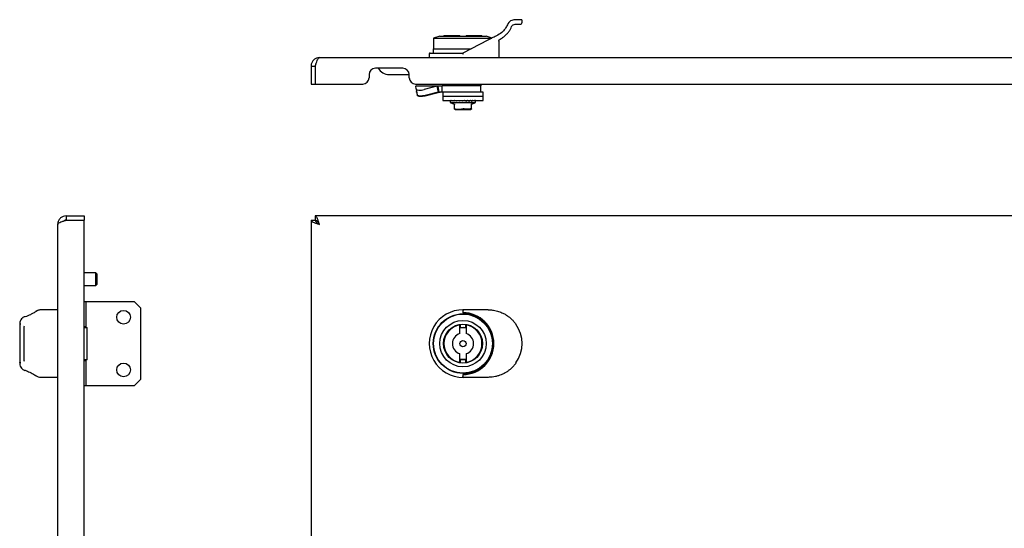
# Model space of a CAD drawing. Units: millimetres. Extents: x 746 to 2697, y 969 to 1451.
# Drawn here: x 746 to 1212, y 1210 to 1451 of the extents above; entities that cross this region are included whole.
import ezdxf

# ---------------------------------------------------------------- set-up
doc = ezdxf.new("R2010")
doc.units = ezdxf.units.MM

msp = doc.modelspace()

# ---------------------------------------------------------------- linework, layer by layer
at = {"color": 7, "linetype": 'Continuous', "lineweight": 25}
for p, q in [((984.02, 1449.9), (984.02, 1450.6)), ((945.02, 1443.3), (942.02, 1442.3)), ((942.02, 1442.3), (942.02, 1437.3)), ((942.02, 1442.3), (956.02, 1442.3)), ((945.02, 1443.3), (967.02, 1443.3)), ((947.02, 1443.6), (947.02, 1443.3)), ((947.02, 1443.6), (954.52, 1443.6)), ((954.52, 1443.3), (954.52, 1443.6)), ((956.02, 1442.3), (969.61, 1442.3)), ((957.52, 1443.6), (965.02, 1443.6)), ((957.52, 1443.6), (957.52, 1443.3)), ((965.02, 1443.3), (965.02, 1443.6)), ((969.77, 1442.38), (967.02, 1443.3)), ((941.92, 1437.3), (941.92, 1435.3)), ((941.92, 1437.3), (959.9, 1437.3)), ((967.79, 1441.36), (956.02, 1435.3)), ((973.02, 1440.96), (973.02, 1433.1)), ((888.02, 1433.1), (1675.02, 1433.1)), ((940.02, 1434.8), (940.02, 1433.1)), ((940.52, 1435.3), (956.02, 1435.3)), ((941.92, 1435.3), (956.02, 1435.3)), ((884.02, 1429.1), (886.02, 1429.1)), ((884.02, 1429.1), (884.02, 1420.6)), ((886.02, 1429.1), (886.02, 1420.6)), ((886.02, 1429.1), (886.02, 1420.6)), ((927.52, 1428.1), (914.52, 1428.1)), ((911.52, 1425.1), (911.52, 1423.6)), ((921.02, 1425.1), (929.02, 1425.1)), ((929.02, 1425.1), (930.52, 1425.1)), ((930.52, 1423.6), (930.52, 1425.1)), ((884.02, 1420.6), (886.02, 1420.6)), ((886.02, 1420.6), (908.52, 1420.6)), ((933.52, 1420.6), (1629.52, 1420.6)), ((934.02, 1419.8), (933.68, 1419.59)), ((933.71, 1419.43), (933.68, 1419.59)), ((933.69, 1419.59), (934.02, 1419.8)), ((933.8, 1418.26), (933.69, 1419.59)), ((933.81, 1418.24), (934.29, 1415.42)), ((934.02, 1419.8), (946.17, 1419.8)), ((943.7, 1419.53), (937.65, 1418.01)), ((944.22, 1419.59), (943.7, 1419.53)), ((943.7, 1419.53), (944.18, 1416.71)), ((946.17, 1419.8), (944.22, 1419.59)), ((944.71, 1416.77), (944.22, 1419.59)), ((946.17, 1416.8), (946.17, 1419.8)), ((954.53, 1419.8), (946.17, 1419.8)), ((946.97, 1420.6), (947.77, 1419.8)), ((964.52, 1419.8), (954.53, 1419.8)), ((964.27, 1419.8), (965.07, 1420.6)), ((964.52, 1416.8), (964.52, 1419.8)), ((933.81, 1418.11), (934.02, 1416.94)), ((934.02, 1416.8), (934.02, 1417)), ((934.04, 1416.79), (934.29, 1415.42)), ((934.29, 1415.41), (934.31, 1415.29)), ((934.3, 1415.36), (934.31, 1415.31)), ((944.18, 1416.71), (938.13, 1415.19)), ((938.15, 1415.09), (944.19, 1416.66)), ((944.71, 1416.77), (944.18, 1416.71)), ((944.19, 1416.66), (945.16, 1416.77)), ((946.17, 1416.8), (944.71, 1416.77)), ((950.35, 1416.8), (946.17, 1416.8)), ((946.52, 1416.8), (946.52, 1414.8)), ((946.52, 1414.8), (946.52, 1412.8)), ((946.52, 1414.8), (965.52, 1414.8)), ((965.52, 1416.8), (950.35, 1416.8)), ((965.52, 1414.8), (965.52, 1416.8)), ((965.52, 1412.8), (965.52, 1414.8)), ((946.52, 1412.8), (965.52, 1412.8)), ((950.02, 1412.7), (950.02, 1412.63)), ((950.02, 1412.46), (950.02, 1411.8)), ((950.02, 1411.8), (951.83, 1411.14)), ((950.02, 1411.8), (956.02, 1411.8)), ((950.14, 1412.8), (950.14, 1412.8)), ((950.15, 1412.79), (950.32, 1412.79)), ((950.2, 1412.8), (950.2, 1412.8)), ((950.24, 1412.7), (950.24, 1412.63)), ((950.49, 1412.8), (950.49, 1412.8)), ((950.5, 1412.79), (950.89, 1412.79)), ((950.64, 1412.79), (950.89, 1412.79)), ((950.65, 1412.8), (950.65, 1412.8)), ((950.86, 1412.7), (950.86, 1412.63)), ((951.2, 1412.8), (951.21, 1412.8)), ((951.22, 1412.79), (951.84, 1412.79)), ((951.46, 1412.79), (951.77, 1412.79)), ((951.47, 1412.8), (951.47, 1412.8)), ((951.9, 1412.54), (951.76, 1412.54)), ((951.82, 1412.7), (951.82, 1412.63)), ((952.02, 1411.06), (952, 1411.16)), ((952, 1411.15), (952.02, 1411.07)), ((952.02, 1408.88), (952.02, 1411.06)), ((952.25, 1412.8), (952.26, 1412.8)), ((952.28, 1412.79), (953.12, 1412.79)), ((953.14, 1412.54), (952.96, 1412.54)), ((952.99, 1412.79), (953.12, 1412.79)), ((953.05, 1412.7), (953.05, 1412.63)), ((953.56, 1412.8), (953.57, 1412.8)), ((953.58, 1412.79), (954.53, 1412.79)), ((954.36, 1412.79), (954.53, 1412.79)), ((954.57, 1412.55), (954.37, 1412.54)), ((954.49, 1412.7), (954.49, 1412.63)), ((955.03, 1412.8), (955.04, 1412.8)), ((955.04, 1412.8), (955.06, 1412.79)), ((955.06, 1412.79), (955.4, 1412.79)), ((955.89, 1412.54), (955.82, 1412.56)), ((956.02, 1412.7), (956.02, 1412.63)), ((956.02, 1412.63), (956.02, 1412.65)), ((956.02, 1411.8), (962.02, 1411.8)), ((956.6, 1412.79), (956.57, 1412.79)), ((957.48, 1412.54), (957.42, 1412.53)), ((957.49, 1412.54), (957.67, 1412.54)), ((958.85, 1412.54), (959.08, 1412.54)), ((958.91, 1412.54), (958.87, 1412.53)), ((960.01, 1411.07), (960.03, 1411.15)), ((960.02, 1411.06), (960.03, 1411.16)), ((960.02, 1408.88), (960.02, 1411.06)), ((960.02, 1410.86), (960.02, 1411.06)), ((960.09, 1412.54), (960.28, 1412.54)), ((960.1, 1412.55), (960.41, 1412.55)), ((960.14, 1412.54), (960.13, 1412.53)), ((960.2, 1411.14), (962.02, 1411.8)), ((962.02, 1412.63), (962.02, 1412.7)), ((962.02, 1411.8), (962.02, 1412.46)), ((952.02, 1408.7), (952.02, 1408.88)), ((952.31, 1408.6), (959.73, 1408.6)), ((960.02, 1408.88), (960.02, 1408.7)), ((767.98, 1358.1), (767.98, 1356.1)), ((767.98, 1358.1), (776.48, 1358.1)), ((776.48, 1358.1), (776.48, 1356.1)), ((1677.01, 1358.1), (886.02, 1358.1)), ((886.02, 1358.1), (886.02, 1356.1)), ((763.98, 1066.1), (763.98, 1354.1)), ((767.98, 1356.1), (776.48, 1356.1)), ((767.98, 1356.09), (776.48, 1356.09)), ((776.48, 1064.11), (776.48, 1356.09)), ((884.02, 1356.09), (884.02, 1064.11)), ((884.02, 1356.09), (886.02, 1356.09)), ((781.98, 1331.1), (776.48, 1331.1)), ((782.48, 1330.6), (781.98, 1331.1)), ((781.98, 1325.1), (781.98, 1331.1)), ((782.48, 1330.6), (782.48, 1325.6)), ((776.48, 1325.1), (781.98, 1325.1)), ((781.98, 1325.1), (782.48, 1325.6)), ((776.48, 1317.6), (777.48, 1317.6)), ((777.48, 1305.6), (777.48, 1317.6)), ((777.48, 1317.6), (800.23, 1317.6)), ((800.23, 1317.6), (803.23, 1314.6)), ((763.98, 1313.6), (756.17, 1313.6)), ((803.23, 1314.6), (803.23, 1280.6)), ((968.02, 1313.6), (956.02, 1313.6)), ((956.02, 1313.1), (956.02, 1312.3)), ((954.52, 1306.47), (954.87, 1306.53)), ((954.52, 1302.37), (954.52, 1306.47)), ((954.87, 1305), (954.87, 1306.53)), ((957.17, 1306.53), (957.17, 1305)), ((957.17, 1306.53), (957.52, 1306.47)), ((957.52, 1306.47), (957.52, 1302.37)), ((978.99, 1309.24), (978.83, 1309.39)), ((748.11, 1305.76), (748.19, 1306.05)), ((777.48, 1305.6), (776.48, 1305.6)), ((776.48, 1305.23), (777.98, 1305.23)), ((777.98, 1289.98), (777.98, 1305.23)), ((957.17, 1305), (954.87, 1305)), ((947.07, 1298.6), (946.82, 1298.6)), ((965.21, 1298.6), (964.96, 1298.6)), ((947.07, 1296.6), (946.82, 1296.6)), ((954.52, 1288.73), (954.52, 1292.83)), ((957.52, 1292.83), (957.52, 1288.73)), ((964.96, 1296.6), (965.21, 1296.6)), ((748.19, 1289.15), (748.11, 1289.44)), ((748.23, 1289.27), (748.18, 1289.62)), ((777.98, 1289.98), (776.48, 1289.98)), ((776.48, 1289.6), (777.48, 1289.6)), ((777.48, 1277.6), (777.48, 1289.6)), ((954.87, 1288.67), (954.52, 1288.73)), ((954.87, 1290.2), (957.17, 1290.2)), ((954.87, 1288.67), (954.87, 1290.2)), ((957.17, 1290.2), (957.17, 1288.67)), ((957.52, 1288.73), (957.17, 1288.67)), ((978.83, 1285.81), (979.09, 1286.06)), ((763.98, 1281.6), (756.17, 1281.6)), ((803.23, 1280.6), (800.23, 1277.6)), ((956.02, 1282.9), (956.02, 1282.1)), ((968.02, 1281.6), (956.02, 1281.6)), ((777.48, 1277.6), (776.48, 1277.6)), ((800.23, 1277.6), (777.48, 1277.6))]:
    msp.add_line(p, q, dxfattribs=at)
at = {"color": 7, "linetype": 'Continuous', "lineweight": 25, "flags": 128}
for points in [[(983.52, 1451.1), (983.34, 1451.1), (982.8, 1451.1), (981.92, 1451.1), (980.72, 1451.1)], [(980.72, 1448.9), (981.71, 1448.9), (982.43, 1448.9), (982.87, 1448.9), (983.02, 1448.9)], [(972.5, 1443.78), (971.93, 1443.49), (971.34, 1443.19), (970.76, 1442.89), (970.17, 1442.58), (969.58, 1442.28), (968.98, 1441.97), (968.39, 1441.66), (967.79, 1441.36)], [(933.8, 1418.26), (933.9, 1418.07), (934.15, 1417.91), (934.53, 1417.8), (935.04, 1417.73), (935.64, 1417.72), (936.3, 1417.77), (936.98, 1417.86), (937.65, 1418.01)], [(938.13, 1415.19), (937.46, 1415.04), (936.78, 1414.95), (936.12, 1414.9), (935.52, 1414.91), (935.02, 1414.98), (934.63, 1415.09), (934.38, 1415.25), (934.29, 1415.42)], [(934.31, 1415.31), (934.4, 1415.12), (934.65, 1414.97), (935.04, 1414.86), (935.55, 1414.8), (936.14, 1414.79), (936.8, 1414.84), (937.48, 1414.95), (938.15, 1415.09)], [(746.48, 1306.77), (746.38, 1306.77), (746.29, 1306.75), (746.2, 1306.73), (746.13, 1306.69), (746.07, 1306.65), (746.02, 1306.6), (745.99, 1306.54), (745.98, 1306.49)], [(745.98, 1306.49), (745.98, 1304.45), (745.98, 1302.26), (745.98, 1299.96), (745.98, 1297.6), (745.98, 1295.24), (745.98, 1292.94), (745.98, 1290.75), (745.98, 1288.71)], [(748.18, 1289.62), (748.18, 1291.47), (748.18, 1293.45), (748.18, 1295.5), (748.18, 1297.6), (748.18, 1299.7), (748.18, 1301.75), (748.18, 1303.73), (748.18, 1305.58)], [(954.87, 1305.26), (956.44, 1305.34), (957.17, 1305.26)], [(746.48, 1288.43), (746.38, 1288.43), (746.29, 1288.45), (746.2, 1288.48), (746.13, 1288.51), (746.07, 1288.55), (746.02, 1288.6), (745.99, 1288.66), (745.98, 1288.71)], [(957.17, 1289.94), (956.44, 1289.86), (954.87, 1289.94)]]:
    msp.add_lwpolyline(points, dxfattribs=at)
at = {"color": 7, "linetype": 'Continuous', "lineweight": 25}
for centre, radius in [((795.23, 1310.1), 3.25), ((956.02, 1297.6), 14.1), ((956.02, 1297.6), 14), ((956.02, 1297.6), 11), ((956.02, 1297.6), 9.25), ((956.02, 1297.6), 1.5), ((795.23, 1285.1), 3.25)]:
    msp.add_circle(centre, radius, dxfattribs=at)
for centre, radius, start, end in [((983.52, 1450.6), 0.5, 0, 90), ((983.02, 1449.9), 1, 270, 0), ((940.52, 1434.8), 0.5, 90.0013, 180), ((914.52, 1425.1), 3, 90, 180), ((921.02, 1431.1), 6, 210, 270), ((927.52, 1425.1), 3, 0, 90), ((908.52, 1423.6), 3, 270, 0), ((933.52, 1423.6), 3, 180, 270), ((950.12, 1412.7), 0.1, 90, 180), ((950.34, 1412.7), 0.1, 90, 180), ((950.96, 1412.7), 0.1, 90, 180), ((951.92, 1412.7), 0.1, 90, 180), ((953.15, 1412.7), 0.1, 90, 180), ((954.59, 1412.7), 0.1, 90, 180), ((955.17, 1412.72), 0.164, 152.42, 188.5458), ((956.12, 1412.7), 0.1, 90.0001, 180), ((956.3, 1412.72), 0.276, 354.8537, 15.7976), ((960.55, 1412.71), 0.0908, 353.5621, 81.6264), ((961.37, 1412.7), 0.0958, 357.3972, 87.1361), ((961.83, 1412.7), 0.0993, 359.5946, 89.5888), ((961.92, 1412.7), 0.1, 0, 90), ((1035.61, 1644.09), 249.79, 250.449, 250.5193), ((876.43, 1644.09), 249.79, 289.4807, 289.551), ((956.02, 1297.6), 16, 89.687, 270.313), ((956.02, 1297.6), 9, 99.5941, 260.4059), ((956.02, 1297.6), 9, 279.5941, 80.4059), ((968.02, 1297.6), 16, 325.0177, 34.9823), ((956.02, 1297.6), 5, 107.4576, 252.5424), ((956.02, 1297.6), 5, 287.4576, 72.5424)]:
    msp.add_arc(centre, radius, start, end, dxfattribs=at)
msp.add_ellipse((955.93, 1297.6), major_axis=(-0.41, 14.69), ratio=0.999966, start_param=3.120177, end_param=6.249383, dxfattribs=at)
for points, knots in [([(980.72, 1451.1), (980.36, 1451.07), (979.67, 1451.02), (978.6, 1450.55), (977.65, 1449.79), (977.24, 1449.03), (977.04, 1448.66)], [0, 0, 0, 0, 0.282401, 0.539199, 0.77602, 1, 1, 1, 1]), ([(977.04, 1448.66), (976.75, 1448.09), (976.18, 1446.94), (974.74, 1445.21), (973.35, 1444.32), (972.5, 1443.78)], [0, 0, 0, 0, 0.2809395, 0.5615328, 1, 1, 1, 1]), ([(973.56, 1441.85), (973.88, 1442.03), (974.59, 1442.43), (975.7, 1443.24), (976.81, 1444.28), (977.77, 1445.46), (978.52, 1446.63), (978.88, 1447.41), (979.06, 1447.8)], [0, 0, 0, 0, 0.131559, 0.289688, 0.494344, 0.688809, 0.844957, 1, 1, 1, 1]), ([(979.06, 1447.8), (979.15, 1447.97), (979.36, 1448.34), (979.99, 1448.82), (980.41, 1448.86), (980.72, 1448.9)], [0, 0, 0, 0, 0.182347, 0.405459, 1, 1, 1, 1]), ([(973.02, 1440.96), (973.02, 1441.06), (973.04, 1441.24), (973.16, 1441.5), (973.33, 1441.71), (973.48, 1441.81), (973.56, 1441.85)], [0, 0, 0, 0, 0.23912, 0.481948, 0.733943, 1, 1, 1, 1]), ([(888.02, 1433.1), (887.55, 1433.05), (886.6, 1432.95), (885.36, 1432.19), (884.45, 1431.09), (884.06, 1429.98), (884.03, 1429.3), (884.02, 1429.1)], [0, 0, 0, 0, 0.225268, 0.450575, 0.675883, 0.901191, 1, 1, 1, 1]), ([(886.02, 1429.1), (886.17, 1429.57), (886.47, 1430.51), (886.92, 1431.75), (887.37, 1432.66), (887.74, 1433.06), (887.95, 1433.09), (888.02, 1433.1)], [0, 0, 0, 0, 0.225268, 0.450575, 0.675883, 0.901191, 1, 1, 1, 1]), ([(956.1, 1434.8), (956.11, 1434.8), (956.11, 1434.81), (956.12, 1434.82), (956.12, 1434.88), (956.09, 1434.98), (956.06, 1435.12), (956.03, 1435.23), (956.02, 1435.29), (956.02, 1435.3), (956.02, 1435.3)], [0, 0, 0, 0, 0.016618, 0.033355, 0.06662, 0.214757, 0.434204, 0.653016, 0.866154, 1, 1, 1, 1]), ([(956.1, 1434.8), (956.09, 1434.79), (956.06, 1434.77), (956.03, 1434.74), (956.02, 1434.74)], [0, 0, 0, 0, 0.5599991, 1, 1, 1, 1]), ([(886.37, 1430.16), (886.28, 1430.03), (886.06, 1429.72), (886.03, 1429.33), (886.02, 1429.1)], [0, 0, 0, 0, 0.40656, 1, 1, 1, 1]), ([(950.02, 1412.63), (950.02, 1412.62), (950.02, 1412.59), (950.02, 1412.54), (950.02, 1412.5), (950.02, 1412.48), (950.02, 1412.47)], [0, 0, 0, 0, 0.248958, 0.498348, 0.748649, 1, 1, 1, 1]), ([(950.02, 1412.63), (950.02, 1412.62), (950.02, 1412.59), (950.02, 1412.54), (950.02, 1412.5), (950.02, 1412.47), (950.02, 1412.45), (950.02, 1412.43), (950.02, 1412.43), (950.02, 1412.44), (950.02, 1412.44)], [0, 0, 0, 0, 0.124211, 0.245831, 0.369195, 0.493947, 0.620055, 0.746645, 0.87337, 1, 1, 1, 1]), ([(950.05, 1412.72), (950.05, 1412.72), (950.05, 1412.74), (950.06, 1412.75), (950.08, 1412.77), (950.11, 1412.79), (950.14, 1412.79), (950.15, 1412.79)], [0, 0, 0, 0, 0.164445, 0.304295, 0.509417, 0.764516, 1, 1, 1, 1]), ([(950.25, 1412.63), (950.25, 1412.62), (950.25, 1412.59), (950.24, 1412.54), (950.24, 1412.5), (950.23, 1412.47), (950.22, 1412.45), (950.2, 1412.43), (950.19, 1412.43), (950.19, 1412.44), (950.18, 1412.44)], [0, 0, 0, 0, 0.124211, 0.245831, 0.369195, 0.493947, 0.620055, 0.746645, 0.87337, 1, 1, 1, 1]), ([(950.4, 1412.72), (950.4, 1412.72), (950.4, 1412.74), (950.42, 1412.75), (950.44, 1412.77), (950.46, 1412.79), (950.49, 1412.79), (950.5, 1412.79)], [0, 0, 0, 0, 0.164445, 0.304295, 0.509416, 0.764516, 1, 1, 1, 1]), ([(950.87, 1412.63), (950.87, 1412.62), (950.87, 1412.59), (950.86, 1412.54), (950.85, 1412.5), (950.83, 1412.47), (950.81, 1412.45), (950.79, 1412.43), (950.76, 1412.43), (950.75, 1412.44), (950.74, 1412.44)], [0, 0, 0, 0, 0.124211, 0.245831, 0.369195, 0.493947, 0.620055, 0.746645, 0.87337, 1, 1, 1, 1]), ([(951.13, 1412.72), (951.13, 1412.72), (951.14, 1412.74), (951.15, 1412.75), (951.17, 1412.77), (951.19, 1412.79), (951.21, 1412.79), (951.22, 1412.79)], [0, 0, 0, 0, 0.164445, 0.304295, 0.509416, 0.764516, 1, 1, 1, 1]), ([(951.85, 1412.63), (951.85, 1412.62), (951.84, 1412.59), (951.83, 1412.54), (951.81, 1412.5), (951.79, 1412.47), (951.76, 1412.45), (951.73, 1412.43), (951.69, 1412.43), (951.67, 1412.44), (951.66, 1412.44)], [0, 0, 0, 0, 0.124211, 0.245831, 0.369195, 0.493947, 0.620055, 0.746645, 0.87337, 1, 1, 1, 1]), ([(951.82, 1411.14), (951.85, 1411.13), (951.91, 1411.1), (951.95, 1411.05), (951.97, 1411.03)], [0, 0, 0, 0, 0.4870148, 1, 1, 1, 1]), ([(952.02, 1410.85), (952.02, 1410.88), (952.01, 1410.94), (951.98, 1411), (951.97, 1411.03)], [0, 0, 0, 0, 0.4870378, 1, 1, 1, 1]), ([(952.07, 1411.06), (952.06, 1411.07), (952.05, 1411.07), (952.04, 1411.08), (952.03, 1411.08), (952.02, 1411.08), (952.02, 1411.07), (952.02, 1411.07), (952.02, 1411.06)], [0, 0, 0, 0, 0.262129, 0.38288, 0.500304, 0.617686, 0.738315, 1, 1, 1, 1]), ([(952.02, 1411.06), (952.02, 1411.02), (952.02, 1410.94), (952.02, 1410.86), (952.02, 1410.86), (952.02, 1410.86)], [0, 0, 0, 0, 0.315138, 0.634505, 1, 1, 1, 1]), ([(952.07, 1408.88), (952.06, 1408.88), (952.04, 1408.88), (952.02, 1408.88), (952.02, 1408.88), (952.02, 1408.88), (952.02, 1408.88)], [0, 0, 0, 0, 0.306662, 0.613572, 0.915813, 1, 1, 1, 1]), ([(952.19, 1412.72), (952.2, 1412.72), (952.2, 1412.74), (952.21, 1412.75), (952.23, 1412.77), (952.25, 1412.79), (952.27, 1412.79), (952.28, 1412.79)], [0, 0, 0, 0, 0.164445, 0.304295, 0.509416, 0.764516, 1, 1, 1, 1]), ([(953.11, 1412.63), (953.1, 1412.62), (953.1, 1412.59), (953.09, 1412.54), (953.07, 1412.5), (953.04, 1412.47), (953, 1412.45), (952.96, 1412.43), (952.92, 1412.43), (952.89, 1412.44), (952.88, 1412.44)], [0, 0, 0, 0, 0.124211, 0.245831, 0.369195, 0.493947, 0.620055, 0.746645, 0.87337, 1, 1, 1, 1]), ([(953.52, 1412.72), (953.52, 1412.72), (953.53, 1412.74), (953.54, 1412.75), (953.55, 1412.77), (953.57, 1412.79), (953.58, 1412.79), (953.58, 1412.79)], [0, 0, 0, 0, 0.164445, 0.304295, 0.509417, 0.764516, 1, 1, 1, 1]), ([(954.56, 1412.63), (954.56, 1412.62), (954.56, 1412.59), (954.54, 1412.54), (954.52, 1412.5), (954.48, 1412.47), (954.44, 1412.45), (954.4, 1412.43), (954.35, 1412.43), (954.32, 1412.44), (954.31, 1412.44)], [0, 0, 0, 0, 0.1243815, 0.2461573, 0.3695032, 0.4942259, 0.6202375, 0.7467332, 0.873414, 1, 1, 1, 1]), ([(955.01, 1412.7), (955.01, 1412.7), (955.01, 1412.71), (955.02, 1412.71), (955.02, 1412.72)], [0, 0, 0, 0, 0.603502, 1, 1, 1, 1]), ([(955.02, 1412.72), (955.02, 1412.72), (955.02, 1412.74), (955.03, 1412.75), (955.04, 1412.77), (955.05, 1412.79), (955.06, 1412.79), (955.06, 1412.79)], [0, 0, 0, 0, 0.164445, 0.304294, 0.509416, 0.764352, 1, 1, 1, 1]), ([(955.97, 1412.55), (955.95, 1412.54), (955.93, 1412.53), (955.9, 1412.53), (955.89, 1412.54)], [0, 0, 0, 0, 0.559234, 1, 1, 1, 1]), ([(956.02, 1412.63), (956.02, 1412.62), (956.01, 1412.6), (956, 1412.57), (955.98, 1412.56), (955.97, 1412.55)], [0, 0, 0, 0, 0.28117, 0.562027, 1, 1, 1, 1]), ([(955.97, 1408.88), (955.98, 1408.88), (955.99, 1408.88), (956.01, 1408.88), (956.02, 1408.88)], [0, 0, 0, 0, 0.5601081, 1, 1, 1, 1]), ([(956.02, 1408.88), (956.03, 1408.88), (956.04, 1408.88), (956.06, 1408.88), (956.07, 1408.88)], [0, 0, 0, 0, 0.558976, 1, 1, 1, 1]), ([(956.58, 1412.72), (956.58, 1412.72), (956.59, 1412.74), (956.59, 1412.75), (956.6, 1412.77), (956.6, 1412.79), (956.6, 1412.79), (956.6, 1412.79)], [0, 0, 0, 0, 0.164445, 0.304294, 0.509416, 0.764352, 1, 1, 1, 1]), ([(957.42, 1412.54), (957.27, 1412.58), (956.99, 1412.67), (956.72, 1412.76), (956.6, 1412.79)], [0, 0, 0, 0, 0.560067, 1, 1, 1, 1]), ([(957.67, 1412.63), (957.67, 1412.62), (957.66, 1412.59), (957.65, 1412.54), (957.62, 1412.5), (957.59, 1412.47), (957.55, 1412.45), (957.51, 1412.43), (957.46, 1412.43), (957.43, 1412.44), (957.41, 1412.44)], [0, 0, 0, 0, 0.124211, 0.245831, 0.369195, 0.493947, 0.620055, 0.746645, 0.87337, 1, 1, 1, 1]), ([(957.47, 1412.63), (957.47, 1412.62), (957.47, 1412.59), (957.49, 1412.54), (957.52, 1412.5), (957.55, 1412.47), (957.59, 1412.45), (957.63, 1412.43), (957.68, 1412.43), (957.71, 1412.44), (957.72, 1412.44)], [0, 0, 0, 0, 0.124318, 0.245948, 0.369211, 0.49394, 0.620026, 0.74661, 0.87336, 1, 1, 1, 1]), ([(957.54, 1412.63), (957.55, 1412.62), (957.55, 1412.6), (957.57, 1412.57), (957.59, 1412.54), (957.63, 1412.53), (957.66, 1412.53), (957.67, 1412.54)], [0, 0, 0, 0, 0.187553, 0.37482, 0.561607, 0.780816, 1, 1, 1, 1]), ([(958.11, 1412.72), (958.11, 1412.72), (958.11, 1412.74), (958.11, 1412.75), (958.11, 1412.77), (958.11, 1412.79), (958.1, 1412.79), (958.1, 1412.79)], [0, 0, 0, 0, 0.164445, 0.304294, 0.509416, 0.764352, 1, 1, 1, 1]), ([(958.85, 1412.54), (958.72, 1412.58), (958.47, 1412.67), (958.21, 1412.76), (958.1, 1412.79)], [0, 0, 0, 0, 0.560067, 1, 1, 1, 1]), ([(959.1, 1412.63), (959.1, 1412.62), (959.1, 1412.59), (959.09, 1412.54), (959.07, 1412.5), (959.04, 1412.47), (959, 1412.45), (958.96, 1412.43), (958.92, 1412.43), (958.89, 1412.44), (958.88, 1412.44)], [0, 0, 0, 0, 0.124211, 0.245831, 0.369195, 0.493947, 0.620055, 0.746645, 0.87337, 1, 1, 1, 1]), ([(959.49, 1412.72), (959.49, 1412.72), (959.49, 1412.74), (959.49, 1412.75), (959.49, 1412.77), (959.47, 1412.79), (959.46, 1412.79), (959.45, 1412.79)], [0, 0, 0, 0, 0.164445, 0.304295, 0.509417, 0.764516, 1, 1, 1, 1]), ([(960.1, 1412.54), (959.98, 1412.58), (959.78, 1412.67), (959.55, 1412.76), (959.45, 1412.79)], [0, 0, 0, 0, 0.560067, 1, 1, 1, 1]), ([(960.02, 1411.06), (960.02, 1411.07), (960.02, 1411.07), (960.01, 1411.08), (960, 1411.08), (960, 1411.08), (959.98, 1411.07), (959.97, 1411.07), (959.97, 1411.06)], [0, 0, 0, 0, 0.26213, 0.3828809, 0.5003045, 0.6176865, 0.7383154, 1, 1, 1, 1]), ([(959.97, 1408.88), (959.98, 1408.88), (959.99, 1408.88), (960.01, 1408.88), (960.02, 1408.88), (960.02, 1408.88), (960.02, 1408.88)], [0, 0, 0, 0, 0.306654, 0.613568, 0.915812, 1, 1, 1, 1]), ([(960.07, 1411.03), (960.05, 1411), (960.02, 1410.94), (960.02, 1410.88), (960.02, 1410.85)], [0, 0, 0, 0, 0.512962, 1, 1, 1, 1]), ([(960.07, 1411.03), (960.09, 1411.05), (960.13, 1411.1), (960.19, 1411.13), (960.22, 1411.14)], [0, 0, 0, 0, 0.512985, 1, 1, 1, 1]), ([(960.33, 1412.63), (960.33, 1412.62), (960.33, 1412.59), (960.32, 1412.54), (960.3, 1412.5), (960.27, 1412.47), (960.25, 1412.45), (960.21, 1412.43), (960.18, 1412.43), (960.16, 1412.44), (960.14, 1412.44)], [0, 0, 0, 0, 0.1242105, 0.2458307, 0.3691954, 0.4939471, 0.6200551, 0.7466451, 0.8733701, 1, 1, 1, 1]), ([(960.64, 1412.72), (960.64, 1412.72), (960.64, 1412.74), (960.63, 1412.75), (960.62, 1412.77), (960.6, 1412.79), (960.59, 1412.79), (960.58, 1412.79)], [0, 0, 0, 0, 0.164445, 0.304295, 0.509416, 0.764352, 1, 1, 1, 1]), ([(961.06, 1412.54), (960.98, 1412.58), (960.83, 1412.67), (960.65, 1412.76), (960.58, 1412.79)], [0, 0, 0, 0, 0.560067, 1, 1, 1, 1]), ([(961.47, 1412.72), (961.47, 1412.72), (961.47, 1412.74), (961.46, 1412.75), (961.45, 1412.77), (961.42, 1412.79), (961.4, 1412.79), (961.39, 1412.79)], [0, 0, 0, 0, 0.164445, 0.304295, 0.509417, 0.764516, 1, 1, 1, 1]), ([(961.68, 1412.54), (961.64, 1412.58), (961.57, 1412.65), (961.49, 1412.71), (961.47, 1412.73)], [0, 0, 0, 0, 0.73812, 1, 1, 1, 1]), ([(961.77, 1412.44), (961.72, 1412.49), (961.63, 1412.57), (961.52, 1412.66), (961.47, 1412.7)], [0, 0, 0, 0, 0.559978, 1, 1, 1, 1]), ([(961.7, 1412.54), (961.7, 1412.54), (961.69, 1412.53), (961.69, 1412.53), (961.68, 1412.54)], [0, 0, 0, 0, 0.301985, 1, 1, 1, 1]), ([(961.93, 1412.72), (961.93, 1412.72), (961.93, 1412.74), (961.92, 1412.75), (961.9, 1412.77), (961.87, 1412.79), (961.85, 1412.79), (961.84, 1412.79)], [0, 0, 0, 0, 0.164445, 0.304294, 0.509416, 0.764352, 1, 1, 1, 1]), ([(962.02, 1412.44), (962.01, 1412.49), (961.99, 1412.57), (961.95, 1412.66), (961.93, 1412.7)], [0, 0, 0, 0, 0.559978, 1, 1, 1, 1]), ([(962.02, 1412.47), (962.02, 1412.48), (962.02, 1412.5), (962.02, 1412.54), (962.02, 1412.59), (962.02, 1412.62), (962.02, 1412.63)], [0, 0, 0, 0, 0.251351, 0.501652, 0.751042, 1, 1, 1, 1]), ([(952.07, 1408.88), (952.71, 1408.77), (954.01, 1408.56), (955.31, 1408.77), (955.97, 1408.88)], [0, 0, 0, 0, 0.4915625, 1, 1, 1, 1]), ([(959.97, 1408.88), (959.33, 1408.77), (958.03, 1408.56), (956.73, 1408.77), (956.07, 1408.88)], [0, 0, 0, 0, 0.491563, 1, 1, 1, 1]), ([(767.98, 1358.1), (767.51, 1358.05), (766.57, 1357.95), (765.33, 1357.2), (764.42, 1356.09), (764.02, 1354.98), (763.99, 1354.31), (763.98, 1354.1)], [0, 0, 0, 0, 0.225268, 0.450575, 0.675883, 0.901191, 1, 1, 1, 1]), ([(888.02, 1354.1), (887.87, 1354.57), (887.57, 1355.52), (887.12, 1356.76), (886.67, 1357.66), (886.3, 1358.06), (886.09, 1358.09), (886.02, 1358.1)], [0, 0, 0, 0, 0.225268, 0.450575, 0.675883, 0.901191, 1, 1, 1, 1]), ([(763.98, 1354.1), (764.03, 1354.25), (764.13, 1354.55), (764.89, 1355), (765.99, 1355.45), (767.1, 1355.81), (767.78, 1356.03), (767.98, 1356.09)], [0, 0, 0, 0, 0.225268, 0.450575, 0.675883, 0.901191, 1, 1, 1, 1]), ([(767.98, 1356.1), (767.69, 1356.08), (767.29, 1356.05), (766.98, 1355.81), (766.91, 1355.74)], [0, 0, 0, 0, 0.743323, 1, 1, 1, 1]), ([(884.02, 1356.09), (884.07, 1355.94), (884.16, 1355.64), (884.92, 1355.19), (886.03, 1354.75), (887.14, 1354.38), (887.81, 1354.17), (888.02, 1354.1)], [0, 0, 0, 0, 0.225268, 0.450575, 0.675883, 0.901191, 1, 1, 1, 1]), ([(888.02, 1354.1), (887.83, 1354.39), (887.48, 1354.94), (886.96, 1355.61), (886.48, 1356.03), (886.17, 1356.08), (886.02, 1356.1)], [0, 0, 0, 0, 0.274583, 0.529293, 0.783949, 1, 1, 1, 1]), ([(886.02, 1356.09), (886.05, 1355.91), (886.12, 1355.56), (886.64, 1355.04), (887.3, 1354.56), (887.79, 1354.24), (888.02, 1354.1)], [0, 0, 0, 0, 0.274583, 0.529293, 0.783949, 1, 1, 1, 1]), ([(753.74, 1312.84), (753.33, 1312.58), (752.58, 1312.12), (750.89, 1311.16), (749.47, 1310.6), (748.61, 1310.26)], [0, 0, 0, 0, 0.3327509, 0.5999474, 1, 1, 1, 1]), ([(756.04, 1313.57), (755.6, 1313.54), (754.71, 1313.46), (753.86, 1312.99), (753.43, 1312.76)], [0, 0, 0, 0, 0.500347, 1, 1, 1, 1]), ([(753.74, 1312.84), (753.71, 1312.84), (753.64, 1312.85), (753.55, 1312.83), (753.48, 1312.8), (753.45, 1312.77), (753.45, 1312.77)], [0, 0, 0, 0, 0.299624, 0.613227, 0.933454, 1, 1, 1, 1]), ([(756.17, 1313.6), (755.93, 1313.59), (755.52, 1313.57), (754.89, 1313.41), (754.32, 1313.19), (753.93, 1312.95), (753.74, 1312.84)], [0, 0, 0, 0, 0.293225, 0.502629, 0.765273, 1, 1, 1, 1]), ([(956.1, 1313.6), (956.11, 1313.6), (956.11, 1313.6), (956.12, 1313.6), (956.12, 1313.6), (956.09, 1313.57), (956.06, 1313.5), (956.03, 1313.37), (956.02, 1313.23), (956.02, 1313.14), (956.02, 1313.1)], [0, 0, 0, 0, 0.016618, 0.033354, 0.066619, 0.214757, 0.434204, 0.653016, 0.866154, 1, 1, 1, 1]), ([(956.02, 1312.3), (956.02, 1312.29), (956.02, 1312.27), (956.04, 1312.23), (956.1, 1312.18), (956.23, 1312.11), (956.36, 1312.1), (956.45, 1312.09)], [0, 0, 0, 0, 0.056205, 0.114504, 0.251498, 0.501514, 1, 1, 1, 1]), ([(956.45, 1312.09), (957.08, 1312.05), (958.27, 1311.97), (960, 1311.57), (961.91, 1310.91), (964.02, 1309.79), (965.83, 1308.35), (967.1, 1306.98), (967.97, 1305.85), (968.72, 1304.64), (969.57, 1302.91), (970.31, 1300.57), (970.62, 1297.6), (970.31, 1294.63), (969.42, 1291.82), (968.01, 1289.29), (966.18, 1287.13), (964.02, 1285.41), (961.91, 1284.29), (960, 1283.63), (958.27, 1283.23), (957.08, 1283.15), (956.45, 1283.11)], [0, 0, 0, 0, 0.0452457, 0.0849014, 0.1251925, 0.1877243, 0.2502291, 0.2821135, 0.3127758, 0.3444907, 0.3752964, 0.4376986, 0.500081, 0.5624634, 0.6248656, 0.6872997, 0.749771, 0.8122757, 0.8748075, 0.9150995, 0.9547549, 1, 1, 1, 1]), ([(968.02, 1313.6), (968.5, 1313.59), (969.33, 1313.57), (970.57, 1313.41), (971.72, 1313.19), (972.51, 1312.95), (972.88, 1312.84)], [0, 0, 0, 0, 0.293225, 0.502629, 0.765273, 1, 1, 1, 1]), ([(972.88, 1312.84), (973.59, 1312.58), (974.85, 1312.12), (976.56, 1311.16), (977.34, 1310.6), (977.8, 1310.26)], [0, 0, 0, 0, 0.3327509, 0.5999474, 1, 1, 1, 1]), ([(748.47, 1310.34), (748.25, 1310.26), (747.81, 1310.09), (747.09, 1309.61), (746.46, 1308.85), (746.06, 1307.75), (746.01, 1306.94), (745.99, 1306.54)], [0, 0, 0, 0, 0.127454, 0.254808, 0.506894, 0.755423, 1, 1, 1, 1]), ([(748.61, 1310.26), (748.59, 1310.28), (748.55, 1310.32), (748.5, 1310.34), (748.46, 1310.35), (748.44, 1310.33), (748.44, 1310.33)], [0, 0, 0, 0, 0.2798467, 0.5926569, 0.9320766, 1, 1, 1, 1]), ([(977.8, 1310.26), (977.96, 1310.14), (978.3, 1309.87), (979.12, 1309.14), (980.12, 1308.12), (980.78, 1307.24), (981.13, 1306.77)], [0, 0, 0, 0, 0.1895031, 0.409325, 0.6835766, 1, 1, 1, 1]), ([(745.99, 1288.66), (746.01, 1288.26), (746.06, 1287.45), (746.46, 1286.36), (747.09, 1285.59), (747.81, 1285.11), (748.25, 1284.95), (748.47, 1284.86)], [0, 0, 0, 0, 0.2445768, 0.4931061, 0.7451922, 0.8725467, 1, 1, 1, 1]), ([(981.13, 1288.43), (980.78, 1287.96), (980.12, 1287.08), (979.12, 1286.06), (978.3, 1285.33), (977.96, 1285.06), (977.8, 1284.94)], [0, 0, 0, 0, 0.316433, 0.590708, 0.81051, 1, 1, 1, 1]), ([(748.61, 1284.94), (748.59, 1284.92), (748.55, 1284.88), (748.5, 1284.86), (748.46, 1284.85), (748.44, 1284.87), (748.44, 1284.88)], [0, 0, 0, 0, 0.279846, 0.592657, 0.932079, 1, 1, 1, 1]), ([(748.61, 1284.94), (749.34, 1284.66), (750.65, 1284.15), (752.42, 1283.18), (753.25, 1282.67), (753.74, 1282.36)], [0, 0, 0, 0, 0.3407802, 0.6095542, 1, 1, 1, 1]), ([(956.45, 1283.11), (956.36, 1283.1), (956.24, 1283.09), (956.1, 1283.02), (956.04, 1282.97), (956.02, 1282.93), (956.02, 1282.91), (956.02, 1282.9)], [0, 0, 0, 0, 0.495995, 0.747876, 0.886169, 0.944412, 1, 1, 1, 1]), ([(977.8, 1284.94), (977.41, 1284.66), (976.72, 1284.15), (975.09, 1283.18), (973.7, 1282.67), (972.88, 1282.36)], [0, 0, 0, 0, 0.3407802, 0.6095542, 1, 1, 1, 1]), ([(753.43, 1282.44), (753.86, 1282.21), (754.71, 1281.74), (755.6, 1281.66), (756.04, 1281.63)], [0, 0, 0, 0, 0.499653, 1, 1, 1, 1]), ([(753.74, 1282.36), (753.71, 1282.36), (753.65, 1282.35), (753.56, 1282.37), (753.49, 1282.4), (753.46, 1282.43), (753.45, 1282.44)], [0, 0, 0, 0, 0.272618, 0.564721, 0.871429, 1, 1, 1, 1]), ([(956.1, 1281.6), (956.11, 1281.6), (956.11, 1281.6), (956.12, 1281.6), (956.12, 1281.6), (956.09, 1281.63), (956.06, 1281.7), (956.03, 1281.83), (956.02, 1281.97), (956.02, 1282.06), (956.02, 1282.1)], [0, 0, 0, 0, 0.016618, 0.033355, 0.06662, 0.214757, 0.434204, 0.653016, 0.866154, 1, 1, 1, 1]), ([(972.88, 1282.36), (972.38, 1282.21), (971.38, 1281.93), (969.75, 1281.66), (968.63, 1281.62), (968.02, 1281.6)], [0, 0, 0, 0, 0.319171, 0.627663, 1, 1, 1, 1])]:
    msp.add_open_spline(points, degree=3, knots=knots, dxfattribs=at)

doc.saveas('drawing.dxf')
